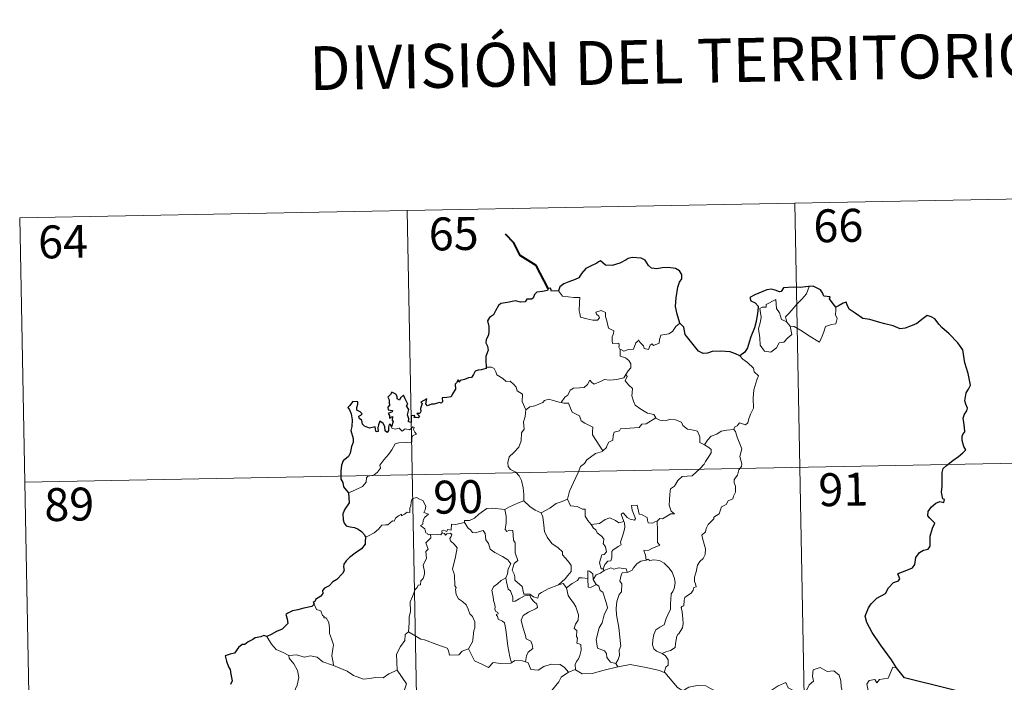
# Model space of a CAD drawing. Units: metres. Extents: x 630842 to 635354, y 4708449 to 4711504.
# Drawn here: x 631208 to 631432, y 4710644 to 4710795 of the extents above; entities that cross this region are included whole.
import ezdxf
from ezdxf.enums import TextEntityAlignment as Align

# ---------------------------------------------------------------- set-up
doc = ezdxf.new("R2010")
doc.units = ezdxf.units.M
doc.header["$MEASUREMENT"] = 0
doc.layers.add('Level 63', color=7, linetype='Continuous', lineweight=0)
doc.styles.add('Arial', font='ARIAL.TTF', dxfattribs={"height": 0.2})

msp = doc.modelspace()

# ---------------------------------------------------------------- linework, layer by layer
at = {"layer": 'Level 63', "linetype": 'Continuous', "lineweight": 0}
for p, q in [((631382.36, 4710726.33, 0.01), (631383.12, 4710725.36, 0.01)), ((631340.55, 4710670.11, 0.01), (631340.82, 4710669.76, 0.01)), ((631343.46, 4710648.53, 0.01), (631343.9, 4710647.78, 0.01))]:
    msp.add_line(p, q, dxfattribs=at)
for points in [[(631207.65, 4710750.03, 0.01), (631472.44, 4710755.11, 0.01)], [(631384.18, 4710753.42, 0.01), (631388.8, 4710512.53, 0.01)], [(631295.92, 4710751.73, 0.01), (631300.54, 4710510.84, 0.01)], [(631207.65, 4710750.03, 0.01), (631212.27, 4710509.15, 0.01)], [(631330.41, 4710733.42, 0.01), (631331.3, 4710732.25, 0.01), (631333.9, 4710731.92, 0.01), (631335.24, 4710731.93, 0.01), (631335.13, 4710730.78, 0.01), (631335.08, 4710728.88, 0.01), (631335.27, 4710728.27, 0.01), (631335.39, 4710727.47, 0.01), (631336.82, 4710727.05, 0.01), (631338.18, 4710726.78, 0.01), (631339.24, 4710726.75, 0.01), (631339.71, 4710727.29, 0.01), (631339.57, 4710727.7, 0.01), (631339.06, 4710728.16, 0.01), (631338.91, 4710728.58, 0.01), (631340.12, 4710728.93, 0.01), (631341.09, 4710728.47, 0.01), (631341.07, 4710727.59, 0.01), (631341.39, 4710726.58, 0.01), (631341.76, 4710724.92, 0.01), (631342.95, 4710724.34, 0.01), (631342.88, 4710723.69, 0.01), (631342.64, 4710722.96, 0.01), (631342.57, 4710722.11, 0.01), (631342.69, 4710721.46, 0.01), (631344.09, 4710721.48, 0.01), (631344.22, 4710720.95, 0.01), (631344.12, 4710720.57, 0.01), (631344.43, 4710720.01, 0.01)], [(631382.36, 4710726.33, 0.01), (631382.08, 4710727.51, 0.01), (631382.9, 4710728.38, 0.01), (631384.76, 4710730.47, 0.01), (631385.84, 4710731.54, 0.01), (631386.88, 4710732.77, 0.01), (631387.49, 4710734.41, 0.01)], [(631383.12, 4710725.36, 0.01), (631383.55, 4710723.5, 0.01), (631382.59, 4710722.76, 0.01), (631381.73, 4710721.76, 0.01), (631380.63, 4710721.63, 0.01), (631380.03, 4710720.48, 0.01), (631378.77, 4710719.47, 0.01), (631377.33, 4710719.67, 0.01), (631376.34, 4710721.07, 0.01), (631376.25, 4710722.72, 0.01), (631375.97, 4710724.79, 0.01), (631376.38, 4710726.43, 0.01), (631376.54, 4710727.43, 0.01), (631376.24, 4710729.39, 0.01), (631376.79, 4710729.71, 0.01), (631377.65, 4710729.7, 0.01), (631377.7, 4710730.29, 0.01), (631379.92, 4710731.45, 0.01), (631380.02, 4710729.44, 0.01), (631380.7, 4710728.43, 0.01), (631381.17, 4710726.94, 0.01)], [(631393.54, 4710729.69, 0.01), (631393.57, 4710729.04, 0.01), (631393.51, 4710727.96, 0.01), (631393.89, 4710727.13, 0.01), (631393.72, 4710726.54, 0.01), (631393.53, 4710725.89, 0.01), (631392.53, 4710725.77, 0.01), (631391.2, 4710725.32, 0.01), (631390.84, 4710724.07, 0.01), (631390.46, 4710723.08, 0.01), (631389.83, 4710721.77, 0.01)], [(631358.04, 4710726.04, 0.01), (631357.12, 4710725.28, 0.01), (631356.38, 4710724.18, 0.01), (631355.49, 4710723.63, 0.01), (631353.67, 4710723.32, 0.01), (631353.37, 4710722.39, 0.01), (631353.35, 4710721.51, 0.01), (631352, 4710721, 0.01), (631351.71, 4710721.34, 0.01), (631351.26, 4710721.03, 0.01), (631350.85, 4710720.08, 0.01), (631349.91, 4710720.34, 0.01), (631349.72, 4710720.88, 0.01), (631348.94, 4710721.74, 0.01), (631348.59, 4710722.26, 0.01), (631348.46, 4710722.01, 0.01), (631347.96, 4710721.63, 0.01), (631347.45, 4710720.13, 0.01), (631346.31, 4710720.11, 0.01), (631345.24, 4710719.66, 0.01), (631344.55, 4710720.07, 0.01), (631344.43, 4710720.01, 0.01)], [(631381.17, 4710726.94, 0.01), (631382.26, 4710726.46, 0.01), (631382.36, 4710726.33, 0.01)], [(631389.83, 4710721.77, 0.01), (631387.34, 4710723.27, 0.01), (631385.86, 4710724.22, 0.01), (631384.06, 4710725.28, 0.01), (631383.12, 4710725.36, 0.01)], [(631344.43, 4710720.01, 0.01), (631344.4, 4710718.58, 0.01), (631345.61, 4710718.18, 0.01), (631346.42, 4710717.54, 0.01), (631346.88, 4710716.79, 0.01), (631346.85, 4710715.93, 0.01), (631346.27, 4710715.22, 0.01), (631345.74, 4710714.37, 0.01)], [(631371.71, 4710718.63, 0.01), (631372.34, 4710717.87, 0.01), (631373.41, 4710717.14, 0.01), (631374.78, 4710715.86, 0.01), (631374.94, 4710714.99, 0.01), (631375.95, 4710714.11, 0.01), (631375.57, 4710713.18, 0.01), (631374.89, 4710710.86, 0.01), (631374.69, 4710709, 0.01), (631374.79, 4710706.73, 0.01), (631374.14, 4710705.31, 0.01), (631373.63, 4710704.04, 0.01), (631373.5, 4710703.38, 0.01), (631372.97, 4710702.93, 0.01), (631371.64, 4710703.35, 0.01), (631371.05, 4710702.7, 0.01), (631370.44, 4710702.38, 0.01), (631370.29, 4710701.84, 0.01)], [(631313.92, 4710716.03, 0.01), (631315.1, 4710716.08, 0.01), (631315.71, 4710715.77, 0.01), (631316.14, 4710714.99, 0.01), (631316.36, 4710714.3, 0.01), (631317.73, 4710713.46, 0.01), (631318.49, 4710712.79, 0.01), (631319.35, 4710712.88, 0.01), (631320.18, 4710712.12, 0.01), (631320.75, 4710711.49, 0.01), (631320.97, 4710710.69, 0.01), (631322.2, 4710709.9, 0.01), (631322.12, 4710708.22, 0.01), (631322.91, 4710706.36, 0.01)], [(631330.98, 4710708.02, 0.01), (631331.8, 4710709.25, 0.01), (631332.53, 4710709.66, 0.01), (631333.03, 4710710.83, 0.01), (631333.8, 4710711.29, 0.01), (631335.18, 4710711.36, 0.01), (631336.22, 4710711.42, 0.01), (631337, 4710712.1, 0.01), (631337.52, 4710713.12, 0.01), (631337.94, 4710712.57, 0.01), (631338.52, 4710712.21, 0.01), (631339.95, 4710712.81, 0.01), (631340.84, 4710713.22, 0.01), (631342.03, 4710713.12, 0.01), (631343.66, 4710713.21, 0.01), (631345.24, 4710713.63, 0.01), (631345.74, 4710714.37, 0.01)], [(631345.74, 4710714.37, 0.01), (631346.01, 4710713.95, 0.01), (631345.57, 4710712.94, 0.01), (631346.43, 4710711.94, 0.01), (631347.22, 4710711.17, 0.01), (631347.18, 4710710.21, 0.01), (631347.1, 4710709.51, 0.01), (631347.5, 4710708.27, 0.01), (631347.86, 4710707.41, 0.01), (631349.13, 4710706.49, 0.01), (631350.69, 4710705.6, 0.01), (631352.06, 4710705.24, 0.01), (631352.55, 4710704.49, 0.01)], [(631322.91, 4710706.36, 0.01), (631323.88, 4710707, 0.01), (631325, 4710707.25, 0.01), (631325.89, 4710707.6, 0.01), (631326.78, 4710708.02, 0.01), (631327.17, 4710708.43, 0.01), (631328.21, 4710708.76, 0.01), (631329.19, 4710708.46, 0.01), (631330.54, 4710708.09, 0.01), (631330.98, 4710708.02, 0.01)], [(631330.98, 4710708.02, 0.01), (631331.56, 4710707.88, 0.01), (631332.64, 4710707.86, 0.01), (631332.96, 4710707.06, 0.01), (631333.52, 4710705.83, 0.01), (631335.18, 4710705, 0.01), (631335.56, 4710703.83, 0.01), (631336.39, 4710703.3, 0.01), (631338.17, 4710702.37, 0.01), (631338.13, 4710701.35, 0.01), (631338.1, 4710700.62, 0.01), (631338.93, 4710699.33, 0.01), (631340.5, 4710696.96, 0.01)], [(631322.91, 4710706.36, 0.01), (631322.78, 4710704.8, 0.01), (631322.4, 4710703.61, 0.01), (631322.54, 4710701.96, 0.01), (631321.95, 4710701.09, 0.01), (631321.91, 4710699.25, 0.01), (631321.33, 4710697.86, 0.01), (631320.2, 4710696.6, 0.01), (631319.14, 4710695.65, 0.01), (631318.86, 4710694.37, 0.01), (631318.92, 4710693.42, 0.01), (631319.43, 4710692.72, 0.01), (631320.64, 4710692.13, 0.01), (631321.46, 4710691.27, 0.01), (631321.96, 4710690.23, 0.01), (631322.33, 4710688.54, 0.01), (631322.46, 4710687.01, 0.01), (631322.45, 4710685.59, 0.01)], [(631352.55, 4710704.49, 0.01), (631350.34, 4710703.14, 0.01), (631349.34, 4710703.1, 0.01), (631348.73, 4710702.29, 0.01), (631344.54, 4710701.97, 0.01), (631344.27, 4710701.57, 0.01), (631343.05, 4710701.22, 0.01), (631342.81, 4710700.45, 0.01), (631342.77, 4710699.42, 0.01), (631341.88, 4710698.96, 0.01), (631341.37, 4710698.14, 0.01), (631341.3, 4710697.73, 0.01), (631340.5, 4710696.96, 0.01)], [(631352.55, 4710704.49, 0.01), (631352.57, 4710704.46, 0.01), (631353.46, 4710704.01, 0.01), (631354.71, 4710703.86, 0.01), (631355.9, 4710704.18, 0.01), (631357.06, 4710704.03, 0.01), (631358.41, 4710703.5, 0.01), (631358.73, 4710702.75, 0.01), (631359.78, 4710701.92, 0.01), (631361.17, 4710701.69, 0.01), (631362.05, 4710701.49, 0.01), (631362.54, 4710700.17, 0.01), (631362.56, 4710698.87, 0.01), (631363.61, 4710698.37, 0.01)], [(631282.53, 4710687.42, 0.01), (631284.11, 4710688.13, 0.01), (631285.74, 4710688.86, 0.01), (631286.6, 4710689.85, 0.01), (631286.68, 4710690.88, 0.01), (631286.96, 4710691.23, 0.01), (631288.31, 4710691.42, 0.01), (631289.12, 4710692.1, 0.01), (631289.82, 4710693.03, 0.01), (631289.67, 4710693.76, 0.01), (631290.61, 4710694.91, 0.01), (631291.64, 4710696.18, 0.01), (631292.4, 4710697.23, 0.01), (631293.16, 4710698.55, 0.01), (631294.03, 4710698.79, 0.01), (631295.69, 4710698.87, 0.01), (631296.99, 4710698.94, 0.01), (631297, 4710699.27, 0.01), (631296.97, 4710699.99, 0.01), (631297.18, 4710700.49, 0.01), (631298.03, 4710700.79, 0.01), (631297.69, 4710701.22, 0.01), (631297.35, 4710701.84, 0.01), (631297.54, 4710702.31, 0.01), (631297.22, 4710702.45, 0.01), (631296.77, 4710702.04, 0.01), (631296.46, 4710701.75, 0.01), (631295.47, 4710701.99, 0.01), (631294.76, 4710701.49, 0.01), (631294.11, 4710702.12, 0.01), (631293.15, 4710701.93, 0.01), (631292.39, 4710702.16, 0.01), (631292.32, 4710702.46, 0.01)], [(631370.29, 4710701.84, 0.01), (631370.72, 4710701.36, 0.01), (631371.06, 4710700.09, 0.01), (631372.13, 4710697.47, 0.01), (631371.7, 4710695.74, 0.01), (631371.9, 4710694.85, 0.01), (631372.16, 4710694.03, 0.01), (631372.03, 4710693.42, 0.01), (631371.48, 4710692.66, 0.01), (631371.17, 4710691.43, 0.01), (631370.39, 4710690.46, 0.01), (631370.4, 4710689.68, 0.01), (631370.73, 4710688.92, 0.01), (631370.72, 4710687.57, 0.01), (631370.28, 4710686.64, 0.01), (631370.07, 4710686.09, 0.01), (631369.02, 4710685.61, 0.01), (631368.61, 4710684.74, 0.01), (631367.54, 4710684.24, 0.01), (631367.28, 4710683.54, 0.01), (631366.97, 4710682.68, 0.01), (631365.73, 4710681.89, 0.01), (631365.76, 4710681.48, 0.01), (631364.46, 4710680.22, 0.01), (631364.02, 4710679.31, 0.01), (631363.85, 4710678.51, 0.01), (631363.03, 4710677.76, 0.01), (631363.27, 4710676.8, 0.01), (631363.83, 4710674.69, 0.01), (631363.81, 4710673.36, 0.01), (631363.37, 4710672.44, 0.01), (631362.54, 4710671.78, 0.01), (631362.06, 4710670.94, 0.01), (631361.73, 4710669.45, 0.01), (631361.39, 4710668.21, 0.01), (631361.33, 4710667.26, 0.01), (631361.56, 4710666.66, 0.01), (631361.75, 4710666.04, 0.01), (631361.22, 4710665.87, 0.01), (631361.09, 4710665.22, 0.01), (631360.58, 4710664.56, 0.01), (631359.75, 4710664.06, 0.01), (631359.16, 4710663.62, 0.01), (631358.99, 4710663, 0.01), (631358.9, 4710661.67, 0.01), (631358.44, 4710661.52, 0.01), (631358.36, 4710661.28, 0.01), (631358.56, 4710660.33, 0.01), (631358.69, 4710658.76, 0.01), (631358.79, 4710657.66, 0.01), (631358.59, 4710656.7, 0.01)], [(631363.61, 4710698.37, 0.01), (631364.33, 4710699.4, 0.01), (631365.18, 4710700.32, 0.01), (631366.43, 4710700.82, 0.01), (631367.47, 4710701.48, 0.01), (631368.75, 4710701.69, 0.01), (631370.29, 4710701.84, 0.01)], [(631208.81, 4710689.82, 0.01), (631561.86, 4710696.59, 0.01)], [(631340.5, 4710696.96, 0.01), (631340.38, 4710696.86, 0.01), (631338.81, 4710696.37, 0.01), (631336.87, 4710694.94, 0.01), (631336.31, 4710694.08, 0.01), (631335.38, 4710693.43, 0.01), (631334.87, 4710692.03, 0.01), (631333.77, 4710689.76, 0.01), (631332.85, 4710687.82, 0.01), (631332.44, 4710686.01, 0.01), (631332.46, 4710685.95, 0.01)], [(631363.61, 4710698.37, 0.01), (631364.62, 4710697.72, 0.01), (631365.17, 4710697.33, 0.01), (631365.19, 4710696.57, 0.01), (631364.66, 4710695.71, 0.01), (631363.86, 4710694.6, 0.01), (631363.56, 4710693.94, 0.01), (631362.62, 4710692.98, 0.01), (631360.81, 4710691.28, 0.01), (631358.53, 4710691.15, 0.01), (631357.55, 4710690.2, 0.01), (631356.79, 4710688.98, 0.01), (631355.9, 4710688.36, 0.01), (631355.77, 4710687.1, 0.01), (631355.63, 4710685.8, 0.01), (631355.57, 4710684.63, 0.01), (631356.04, 4710683.24, 0.01), (631356.83, 4710682.63, 0.01), (631355.99, 4710682.62, 0.01), (631354.09, 4710681.53, 0.01), (631353.49, 4710681.59, 0.01), (631352.84, 4710680.94, 0.01)], [(631301.19, 4710677.92, 0.01), (631301.11, 4710677.92, 0.01), (631300.71, 4710677.83, 0.01), (631300.57, 4710678.18, 0.01), (631300.19, 4710678.33, 0.01), (631299.91, 4710679.2, 0.01), (631298.97, 4710679.96, 0.01), (631299.49, 4710680.26, 0.01), (631299.55, 4710681.2, 0.01), (631299.9, 4710681.91, 0.01), (631300.76, 4710682.57, 0.01), (631299.7, 4710682.97, 0.01), (631300.04, 4710683.56, 0.01), (631300.13, 4710684.4, 0.01), (631299.46, 4710685.67, 0.01), (631298.7, 4710686.01, 0.01), (631298.05, 4710686.39, 0.01), (631297.08, 4710686.05, 0.01), (631296.81, 4710685.4, 0.01), (631296.73, 4710684.45, 0.01), (631296.5, 4710683.94, 0.01), (631296.5, 4710682.98, 0.01), (631295.89, 4710683.05, 0.01), (631295.32, 4710682.55, 0.01), (631294.63, 4710682.22, 0.01), (631294.62, 4710682.54, 0.01), (631293.93, 4710682.21, 0.01), (631293.28, 4710681.69, 0.01), (631292.95, 4710680.96, 0.01), (631292.59, 4710681.07, 0.01), (631291.53, 4710680.14, 0.01), (631291.01, 4710680.1, 0.01), (631290.13, 4710680.03, 0.01), (631289.37, 4710679.14, 0.01), (631288.4, 4710678.35, 0.01), (631287.26, 4710677.68, 0.01), (631286.44, 4710677.33, 0.01)], [(631318.13, 4710683.63, 0.01), (631318.13, 4710683.65, 0.01), (631319.24, 4710684.21, 0.01), (631321.3, 4710685.15, 0.01), (631322.45, 4710685.59, 0.01)], [(631322.45, 4710685.59, 0.01), (631323.83, 4710684.31, 0.01), (631325.07, 4710683.45, 0.01), (631326.4, 4710682.88, 0.01)], [(631332.46, 4710685.95, 0.01), (631331.23, 4710685.48, 0.01), (631329.84, 4710685.02, 0.01), (631328.42, 4710683.9, 0.01), (631326.4, 4710682.88, 0.01)], [(631332.46, 4710685.95, 0.01), (631333.11, 4710684.48, 0.01), (631334.6, 4710684.32, 0.01), (631335.85, 4710683.73, 0.01), (631336.49, 4710683.69, 0.01), (631336.48, 4710682.11, 0.01), (631337.06, 4710681.09, 0.01), (631337.82, 4710680.2, 0.01)], [(631308.96, 4710680.7, 0.01), (631308.97, 4710681.1, 0.01), (631310.13, 4710681.14, 0.01), (631311.28, 4710681.65, 0.01), (631312.23, 4710682.59, 0.01), (631313.31, 4710683.36, 0.01), (631314.08, 4710683.88, 0.01), (631315.32, 4710683.92, 0.01), (631318.13, 4710683.63, 0.01), (631318.13, 4710683.65, 0.01)], [(631330.36, 4710666.49, 0.01), (631328.03, 4710665.57, 0.01), (631326.53, 4710664.76, 0.01), (631325.88, 4710664.31, 0.01), (631325.64, 4710663.43, 0.01), (631324.69, 4710663.76, 0.01), (631323.86, 4710664.35, 0.01), (631322.52, 4710664.32, 0.01), (631322.12, 4710666.08, 0.01), (631320.44, 4710667.52, 0.01), (631320.4, 4710668.27, 0.01), (631320.25, 4710668.9, 0.01), (631319.83, 4710669.78, 0.01), (631320.3, 4710671.31, 0.01), (631321.09, 4710672.02, 0.01), (631320.54, 4710673.76, 0.01), (631320.53, 4710676.02, 0.01), (631320.16, 4710676.66, 0.01), (631319.96, 4710678.81, 0.01), (631319.12, 4710678.94, 0.01), (631318.6, 4710678.65, 0.01), (631318.21, 4710679.08, 0.01), (631318.47, 4710680.57, 0.01), (631318.48, 4710682.09, 0.01), (631318.13, 4710683.65, 0.01)], [(631352.84, 4710680.94, 0.01), (631352.31, 4710680.81, 0.01), (631351.77, 4710680.49, 0.01), (631350.83, 4710680.58, 0.01), (631350.68, 4710681.18, 0.01), (631350.57, 4710681.77, 0.01), (631349.42, 4710682.45, 0.01), (631348.73, 4710682.6, 0.01), (631348.31, 4710684.61, 0.01), (631347.01, 4710684.57, 0.01), (631347.15, 4710683.51, 0.01), (631347.93, 4710681.6, 0.01), (631347.72, 4710681.23, 0.01), (631346.69, 4710681.46, 0.01), (631346.03, 4710681.81, 0.01), (631345.11, 4710682.86, 0.01), (631344.63, 4710682.59, 0.01), (631345.26, 4710680.9, 0.01)], [(631308.96, 4710680.7, 0.01), (631307.91, 4710680.45, 0.01), (631307.03, 4710680.18, 0.01), (631305.99, 4710680.28, 0.01), (631305.96, 4710678.89, 0.01), (631305.13, 4710679.05, 0.01), (631304.92, 4710678.61, 0.01), (631304.15, 4710678.91, 0.01), (631303.84, 4710678.78, 0.01), (631303.87, 4710678.31, 0.01), (631303.85, 4710678.29, 0.01)], [(631318.37, 4710668.05, 0.01), (631318.79, 4710668.99, 0.01), (631318.93, 4710670.14, 0.01), (631319.54, 4710671.29, 0.01), (631318.87, 4710672.14, 0.01), (631317.59, 4710672.93, 0.01), (631315.89, 4710673.83, 0.01), (631314.84, 4710674.57, 0.01), (631314.41, 4710675.91, 0.01), (631313.82, 4710676.71, 0.01), (631313.65, 4710678.17, 0.01), (631313.2, 4710678.88, 0.01), (631312.38, 4710678.64, 0.01), (631311.57, 4710678.28, 0.01), (631310.81, 4710678.4, 0.01), (631310.35, 4710679.01, 0.01), (631309.77, 4710679.41, 0.01), (631308.96, 4710680.7, 0.01)], [(631326.4, 4710682.88, 0.01), (631326.84, 4710681.93, 0.01), (631327.04, 4710680.03, 0.01), (631327.22, 4710678.64, 0.01), (631327.79, 4710677.3, 0.01), (631328.86, 4710675.91, 0.01), (631330.28, 4710674.87, 0.01), (631331.29, 4710673.99, 0.01), (631331.27, 4710673.31, 0.01), (631331.96, 4710672.54, 0.01), (631332.82, 4710671.55, 0.01), (631333.23, 4710670.88, 0.01), (631333.28, 4710669.52, 0.01), (631332.52, 4710668.61, 0.01), (631331.87, 4710667.85, 0.01), (631330.36, 4710666.49, 0.01)], [(631337.82, 4710680.2, 0.01), (631339.73, 4710680.41, 0.01), (631341.01, 4710681.35, 0.01), (631342.07, 4710681.74, 0.01), (631343.38, 4710681.16, 0.01), (631344.11, 4710680.58, 0.01), (631345.26, 4710680.9, 0.01)], [(631345.26, 4710680.9, 0.01), (631345.39, 4710680.57, 0.01), (631345.51, 4710679.61, 0.01), (631345.34, 4710678.85, 0.01), (631345.04, 4710677.81, 0.01), (631344.74, 4710676.89, 0.01), (631344.49, 4710676.17, 0.01), (631344.63, 4710675.61, 0.01), (631343.97, 4710675.22, 0.01), (631342.79, 4710674.33, 0.01), (631342.52, 4710674.03, 0.01), (631342.52, 4710672.6, 0.01), (631342.32, 4710671.9, 0.01), (631341.62, 4710671.89, 0.01), (631340.91, 4710671.11, 0.01), (631340.55, 4710670.11, 0.01)], [(631352.84, 4710680.94, 0.01), (631352.94, 4710678.86, 0.01), (631352.95, 4710677.28, 0.01), (631352.94, 4710676.14, 0.01), (631353.43, 4710675.52, 0.01), (631351.66, 4710674.74, 0.01), (631350.99, 4710674.36, 0.01), (631349.81, 4710674.29, 0.01), (631350.23, 4710673.26, 0.01), (631350.35, 4710672.09, 0.01)], [(631337.82, 4710680.2, 0.01), (631338.33, 4710679.39, 0.01), (631338.88, 4710679.03, 0.01), (631339.19, 4710678.34, 0.01), (631340.09, 4710677.63, 0.01), (631340.72, 4710676.96, 0.01), (631340.65, 4710676.15, 0.01), (631340.54, 4710675.88, 0.01), (631341.11, 4710675.13, 0.01), (631341.34, 4710673.97, 0.01), (631340.79, 4710673.37, 0.01), (631340.25, 4710673.33, 0.01), (631339.93, 4710672.28, 0.01), (631339.74, 4710671.47, 0.01), (631340.07, 4710670.09, 0.01), (631340.55, 4710670.11, 0.01)], [(631296.2, 4710655.79, 0.01), (631296.36, 4710657.78, 0.01), (631296.35, 4710659.11, 0.01), (631296.69, 4710660.39, 0.01), (631296.63, 4710662.57, 0.01), (631297.16, 4710663.83, 0.01), (631297.71, 4710665.44, 0.01), (631298.16, 4710665.85, 0.01), (631298.43, 4710666.39, 0.01), (631298.91, 4710666.46, 0.01), (631299, 4710667.35, 0.01), (631299.55, 4710667.88, 0.01), (631299.87, 4710668.88, 0.01), (631299.87, 4710669.54, 0.01), (631299.59, 4710670.98, 0.01), (631299.89, 4710671.65, 0.01), (631300.3, 4710672.46, 0.01), (631300.26, 4710673.2, 0.01), (631300.17, 4710674.04, 0.01), (631300.66, 4710674.56, 0.01), (631300.17, 4710676.01, 0.01), (631301.31, 4710677.14, 0.01), (631301.19, 4710677.92, 0.01)], [(631303.85, 4710678.29, 0.01), (631303.61, 4710677.86, 0.01), (631302.91, 4710677.91, 0.01), (631301.53, 4710677.89, 0.01), (631301.19, 4710677.92, 0.01)], [(631303.85, 4710678.29, 0.01), (631304.45, 4710678.13, 0.01), (631304.66, 4710677.8, 0.01), (631304.91, 4710678.05, 0.01), (631305.81, 4710678.23, 0.01), (631306.07, 4710677.89, 0.01), (631305.9, 4710677.46, 0.01), (631305.63, 4710677.04, 0.01), (631305.78, 4710676.52, 0.01), (631306.64, 4710675.73, 0.01), (631307.31, 4710674.9, 0.01), (631306.95, 4710672.81, 0.01), (631306.26, 4710670.05, 0.01), (631306.5, 4710669.44, 0.01), (631306.67, 4710668.65, 0.01), (631306.8, 4710666.25, 0.01), (631307.07, 4710665.84, 0.01), (631306.93, 4710665.39, 0.01), (631307.08, 4710664.25, 0.01), (631307.58, 4710663.27, 0.01), (631308.53, 4710662.68, 0.01), (631309.38, 4710661.92, 0.01), (631309.82, 4710660.89, 0.01), (631310.22, 4710659.85, 0.01), (631310.81, 4710659.24, 0.01), (631311.3, 4710658.01, 0.01), (631311.3, 4710656.65, 0.01), (631311.07, 4710656.06, 0.01), (631310.89, 4710653.96, 0.01), (631310.8, 4710653.47, 0.01), (631309.87, 4710651.91, 0.01)], [(631350.35, 4710672.09, 0.01), (631349.16, 4710671.83, 0.01), (631348.31, 4710671.3, 0.01), (631347.47, 4710670.34, 0.01), (631347.16, 4710669.79, 0.01), (631346.25, 4710669.38, 0.01), (631345.99, 4710669.34, 0.01)], [(631350.35, 4710672.09, 0.01), (631350.73, 4710672.28, 0.01), (631351.2, 4710672, 0.01), (631352.07, 4710672.2, 0.01), (631353.42, 4710671.98, 0.01), (631354.43, 4710671.42, 0.01), (631355.55, 4710670.38, 0.01), (631356.31, 4710669.36, 0.01), (631356.8, 4710667.92, 0.01), (631356.97, 4710666.91, 0.01), (631356.76, 4710665.67, 0.01), (631356.45, 4710664.94, 0.01), (631356.04, 4710664.42, 0.01), (631355.95, 4710663.03, 0.01), (631355.88, 4710662.3, 0.01), (631355.89, 4710660.93, 0.01), (631355.31, 4710659.61, 0.01), (631354.87, 4710658.78, 0.01), (631354.44, 4710657.37, 0.01), (631353.43, 4710656.82, 0.01), (631352.56, 4710656.19, 0.01), (631352.1, 4710655.15, 0.01), (631351.88, 4710653.95, 0.01), (631351.8, 4710652.79, 0.01), (631352.08, 4710651.86, 0.01), (631352.71, 4710651.37, 0.01), (631354, 4710650.83, 0.01)], [(631338.28, 4710667.72, 0.01), (631338.23, 4710669, 0.01), (631337.46, 4710669.59, 0.01), (631337.1, 4710669.64, 0.01), (631337.09, 4710667.9, 0.01)], [(631340.82, 4710669.76, 0.01), (631339.95, 4710669.09, 0.01), (631338.94, 4710668.78, 0.01), (631338.28, 4710667.72, 0.01)], [(631340.82, 4710669.76, 0.01), (631342.27, 4710670.36, 0.01), (631342.99, 4710670.07, 0.01), (631344.09, 4710670.32, 0.01), (631345.81, 4710670.11, 0.01), (631345.99, 4710669.34, 0.01)], [(631318.37, 4710668.05, 0.01), (631317.34, 4710667.45, 0.01), (631316.45, 4710666.68, 0.01), (631315.64, 4710666.07, 0.01), (631315.16, 4710665.22, 0.01), (631315.53, 4710663.73, 0.01), (631315.54, 4710662.9, 0.01), (631315.84, 4710662.22, 0.01), (631315.97, 4710661.43, 0.01), (631315.86, 4710660.92, 0.01), (631316.11, 4710660.39, 0.01), (631316.58, 4710660.13, 0.01), (631316.64, 4710659.9, 0.01), (631316.26, 4710659.75, 0.01), (631316.27, 4710659.45, 0.01), (631316.49, 4710659.3, 0.01), (631316.65, 4710658.63, 0.01), (631317.65, 4710658.17, 0.01), (631318.06, 4710657.84, 0.01), (631318.37, 4710656.3, 0.01), (631318.59, 4710654.42, 0.01), (631318.86, 4710652.47, 0.01), (631319.27, 4710650.05, 0.01), (631319.66, 4710648.72, 0.01)], [(631322.83, 4710648.91, 0.01), (631323.11, 4710650.31, 0.01), (631323.45, 4710651.14, 0.01), (631324.51, 4710652, 0.01), (631324.38, 4710652.88, 0.01), (631324.1, 4710653.63, 0.01), (631323.01, 4710654.16, 0.01), (631322.86, 4710654.96, 0.01), (631322.28, 4710656.83, 0.01), (631321.91, 4710658.39, 0.01), (631322.31, 4710659.52, 0.01), (631323.58, 4710660.27, 0.01), (631325.12, 4710660.98, 0.01), (631325.6, 4710661.29, 0.01), (631325.48, 4710662.08, 0.01), (631324.73, 4710662.71, 0.01), (631324.18, 4710663.33, 0.01), (631323.86, 4710664.11, 0.01), (631322.63, 4710663.93, 0.01), (631321.44, 4710663.31, 0.01), (631320.51, 4710662.75, 0.01), (631319.97, 4710662.69, 0.01), (631319.97, 4710663.68, 0.01), (631319.44, 4710665.09, 0.01), (631318.95, 4710665.5, 0.01), (631318.56, 4710667.12, 0.01), (631318.37, 4710668.04, 0.01), (631318.37, 4710668.05, 0.01)], [(631337.09, 4710667.9, 0.01), (631335.75, 4710668.1, 0.01), (631335.11, 4710668.05, 0.01), (631334.7, 4710667.47, 0.01), (631333.51, 4710666.74, 0.01), (631332.17, 4710665.82, 0.01)], [(631337.09, 4710667.9, 0.01), (631337.09, 4710667.84, 0.01), (631337.15, 4710665.91, 0.01), (631337.65, 4710665.84, 0.01), (631338.29, 4710666.17, 0.01), (631339.04, 4710666.51, 0.01)], [(631338.28, 4710667.72, 0.01), (631338.98, 4710666.55, 0.01), (631339.04, 4710666.51, 0.01)], [(631345.99, 4710669.34, 0.01), (631344.85, 4710669.2, 0.01), (631344.68, 4710668.65, 0.01), (631344.36, 4710667.34, 0.01), (631344.8, 4710666.67, 0.01), (631344.71, 4710664.86, 0.01), (631344.18, 4710664.29, 0.01), (631343.67, 4710662.7, 0.01), (631343.52, 4710661.08, 0.01), (631343.61, 4710659.61, 0.01), (631344.11, 4710656.73, 0.01), (631344.35, 4710654.52, 0.01), (631344.5, 4710653.1, 0.01), (631344.55, 4710652.54, 0.01), (631344.21, 4710651.61, 0.01), (631344.25, 4710650.34, 0.01), (631343.95, 4710649.47, 0.01), (631343.46, 4710648.53, 0.01)], [(631330.36, 4710666.49, 0.01), (631331.41, 4710666.76, 0.01), (631332.17, 4710665.82, 0.01)], [(631332.17, 4710665.82, 0.01), (631332.58, 4710664.04, 0.01), (631333.22, 4710663.16, 0.01), (631333.82, 4710662.4, 0.01), (631334.34, 4710661.44, 0.01), (631334.97, 4710659.65, 0.01), (631334.83, 4710658.41, 0.01), (631334.29, 4710657.53, 0.01), (631333.95, 4710656.5, 0.01), (631334.54, 4710656.03, 0.01), (631334.46, 4710654.72, 0.01), (631334.69, 4710654.33, 0.01), (631334.53, 4710653.21, 0.01), (631335.5, 4710652.88, 0.01), (631335.58, 4710651.6, 0.01), (631335.23, 4710650.39, 0.01), (631334.94, 4710649.59, 0.01), (631334.47, 4710648.97, 0.01), (631334.21, 4710648.31, 0.01), (631334.29, 4710647.11, 0.01)], [(631339.04, 4710666.51, 0.01), (631339.57, 4710666.16, 0.01), (631339.9, 4710665.19, 0.01), (631340.47, 4710664.78, 0.01), (631341.34, 4710662.24, 0.01), (631341.58, 4710661.26, 0.01), (631340.77, 4710659.62, 0.01), (631340.33, 4710657.79, 0.01), (631339.65, 4710656.66, 0.01), (631338.94, 4710654.01, 0.01), (631339.24, 4710652.02, 0.01), (631340.87, 4710651.43, 0.01), (631341.3, 4710650.81, 0.01), (631341.38, 4710649.89, 0.01), (631342.2, 4710648.86, 0.01), (631343.46, 4710648.53, 0.01)], [(631274.71, 4710662.03, 0.01), (631275.26, 4710660.83, 0.01), (631276.24, 4710660.53, 0.01), (631276.64, 4710659.49, 0.01), (631277.01, 4710659.29, 0.01), (631276.93, 4710658.98, 0.01), (631277.49, 4710658.95, 0.01), (631278.05, 4710657.9, 0.01), (631278.22, 4710656.61, 0.01), (631278.22, 4710655.37, 0.01), (631278.68, 4710654.2, 0.01), (631279.11, 4710652.8, 0.01), (631278.97, 4710651.9, 0.01), (631278.74, 4710650.33, 0.01), (631279.03, 4710648.8, 0.01), (631279.14, 4710648.07, 0.01)], [(631358.59, 4710656.7, 0.01), (631357.72, 4710655.24, 0.01), (631357.62, 4710655.34, 0.01), (631357.37, 4710654.76, 0.01), (631357.06, 4710653.09, 0.01), (631356.92, 4710652.22, 0.01), (631355.89, 4710651.53, 0.01), (631354.84, 4710651.18, 0.01), (631354, 4710650.83, 0.01)], [(631268.98, 4710650.36, 0.01), (631267.66, 4710651.02, 0.01), (631266.09, 4710651.76, 0.01), (631265.04, 4710652.97, 0.01), (631263.95, 4710654.67, 0.01)], [(631296.2, 4710655.79, 0.01), (631295.49, 4710655.15, 0.01), (631295.41, 4710653.82, 0.01), (631294.38, 4710652.46, 0.01), (631293.49, 4710650.68, 0.01), (631293.6, 4710647.04, 0.01)], [(631309.87, 4710651.91, 0.01), (631308.44, 4710651.37, 0.01), (631307.7, 4710650.55, 0.01), (631305.54, 4710650.44, 0.01), (631305.34, 4710651.48, 0.01), (631304.99, 4710652.03, 0.01), (631302.67, 4710652.88, 0.01), (631299.83, 4710653.97, 0.01), (631298.99, 4710654.08, 0.01), (631296.2, 4710655.79, 0.01)], [(631319.66, 4710648.72, 0.01), (631319.56, 4710648.65, 0.01), (631317.28, 4710648.57, 0.01), (631315.47, 4710648.81, 0.01), (631314.42, 4710647.64, 0.01), (631312.94, 4710648.39, 0.01), (631311.23, 4710649.15, 0.01), (631309.87, 4710651.91, 0.01)], [(631279.14, 4710648.07, 0.01), (631278.92, 4710648.16, 0.01), (631276.71, 4710648.9, 0.01), (631275.38, 4710649.96, 0.01), (631273.88, 4710650.27, 0.01), (631272.48, 4710650.01, 0.01), (631270.79, 4710650.5, 0.01), (631268.97, 4710650.41, 0.01), (631268.98, 4710650.36, 0.01)], [(631268.98, 4710650.36, 0.01), (631269.01, 4710649.73, 0.01), (631270.11, 4710648.47, 0.01), (631270.96, 4710646.95, 0.01), (631271.27, 4710645.39, 0.01), (631270.83, 4710643.62, 0.01), (631270.08, 4710641.92, 0.01), (631270.52, 4710640.81, 0.01), (631270.39, 4710640.01, 0.01), (631269.83, 4710639.33, 0.01)], [(631354, 4710650.83, 0.01), (631354.73, 4710650.27, 0.01), (631355.33, 4710649.39, 0.01), (631355.39, 4710648.2, 0.01), (631354.86, 4710647.68, 0.01), (631354.47, 4710646.52, 0.01)], [(631293.6, 4710647.04, 0.01), (631291.76, 4710646.19, 0.01), (631290.46, 4710645.29, 0.01), (631288.73, 4710645.38, 0.01), (631287.36, 4710645.17, 0.01), (631285.96, 4710644.98, 0.01), (631283.71, 4710645.82, 0.01), (631282.21, 4710646.79, 0.01), (631279.14, 4710648.07, 0.01)], [(631293.6, 4710647.04, 0.01), (631295.78, 4710643.93, 0.01), (631294.63, 4710640.57, 0.01), (631297.15, 4710639.6, 0.01), (631299.86, 4710638.79, 0.01), (631300.26, 4710637.98, 0.01), (631301.68, 4710636.05, 0.01), (631301.99, 4710634.46, 0.01), (631303.73, 4710633.49, 0.01), (631305.55, 4710632.35, 0.01), (631305.36, 4710630.6, 0.01), (631304.19, 4710628.96, 0.01), (631303.06, 4710627.74, 0.01), (631302.71, 4710626.74, 0.01), (631302.88, 4710624.41, 0.01), (631302.97, 4710621.91, 0.01), (631302.12, 4710621.41, 0.01)], [(631322.83, 4710648.91, 0.01), (631322.19, 4710649.15, 0.01), (631320.47, 4710649.27, 0.01), (631319.66, 4710648.72, 0.01)], [(631332.64, 4710646.54, 0.01), (631331.76, 4710647.67, 0.01), (631330.79, 4710648.32, 0.01), (631328.72, 4710648.4, 0.01), (631327.07, 4710647.86, 0.01), (631325.77, 4710647.07, 0.01), (631324.09, 4710647.21, 0.01), (631323.48, 4710648.67, 0.01), (631322.83, 4710648.91, 0.01)], [(631334.29, 4710647.11, 0.01), (631334.17, 4710647.19, 0.01), (631332.74, 4710646.61, 0.01), (631332.64, 4710646.54, 0.01)], [(631343.9, 4710647.78, 0.01), (631340.77, 4710647.02, 0.01), (631338.05, 4710646.27, 0.01), (631335.81, 4710646.18, 0.01), (631334.29, 4710647.11, 0.01)], [(631354.47, 4710646.52, 0.01), (631353.4, 4710646.92, 0.01), (631350.34, 4710647.66, 0.01), (631346.73, 4710648.31, 0.01), (631343.96, 4710647.79, 0.01), (631343.9, 4710647.78, 0.01)], [(631378.61, 4710642.28, 0.01), (631380.45, 4710643.46, 0.01), (631382.15, 4710644.19, 0.01), (631382.7, 4710643.04, 0.01), (631383.57, 4710642.57, 0.01), (631383.58, 4710641.94, 0.01), (631384.52, 4710641.76, 0.01), (631385.67, 4710642.17, 0.01), (631385.88, 4710641.81, 0.01), (631386.93, 4710642.55, 0.01), (631387.47, 4710643.68, 0.01), (631388.43, 4710644.55, 0.01), (631388.21, 4710645.68, 0.01), (631388.38, 4710647.14, 0.01), (631390.01, 4710647.66, 0.01), (631391.61, 4710646.7, 0.01), (631393.09, 4710646.89, 0.01), (631394.32, 4710645.92, 0.01), (631394.71, 4710644.58, 0.01), (631394.79, 4710643.31, 0.01), (631395.04, 4710642.01, 0.01)], [(631407.35, 4710647.58, 0.01), (631406.53, 4710647.71, 0.01), (631405.46, 4710645.22, 0.01), (631403.53, 4710644.89, 0.01), (631402.9, 4710644.16, 0.01), (631402.46, 4710644.94, 0.01), (631401.15, 4710644.69, 0.01), (631400.59, 4710643.81, 0.01), (631400.93, 4710642.43, 0.01), (631400.79, 4710641.69, 0.01), (631399.32, 4710642.12, 0.01), (631397.8, 4710641.2, 0.01), (631396.72, 4710642.17, 0.01), (631395.04, 4710642.01, 0.01)], [(631332.64, 4710646.54, 0.01), (631330.96, 4710645.43, 0.01), (631330.48, 4710644.4, 0.01), (631328.76, 4710642.34, 0.01), (631327.68, 4710641.09, 0.01), (631326.82, 4710639.11, 0.01), (631326.96, 4710636.06, 0.01), (631327.36, 4710633.13, 0.01), (631327.42, 4710630.9, 0.01), (631327.37, 4710629.54, 0.01), (631326.27, 4710628.2, 0.01), (631325.9, 4710626.49, 0.01), (631325.78, 4710623.59, 0.01), (631325.73, 4710621.86, 0.01), (631325.35, 4710621.19, 0.01), (631325.8, 4710619.43, 0.01)], [(631366.23, 4710642.26, 0.01), (631364.98, 4710642.82, 0.01), (631363.91, 4710643.43, 0.01), (631361.96, 4710643.52, 0.01), (631360.09, 4710643.17, 0.01), (631358.69, 4710642.32, 0.01), (631357.51, 4710643.06, 0.01), (631354.57, 4710646.48, 0.01), (631354.47, 4710646.52, 0.01)]]:
    msp.add_polyline3d(points, dxfattribs=at)
at = {"layer": 'Level 63', "linetype": 'Continuous', "lineweight": 40}
msp.add_polyline3d([(631328.04, 4710733.99, 0.01), (631325.3, 4710739.24, 0.01), (631321.68, 4710741.48, 0.01), (631320.24, 4710744.39, 0.01), (631318.3, 4710746.35, 0.01)], dxfattribs=at)
at = {"layer": 'Level 63', "linetype": 'Continuous', "lineweight": 30}
for points in [[(631358.04, 4710726.04, 0.01), (631357.42, 4710728.14, 0.01), (631357.01, 4710729.9, 0.01), (631357.19, 4710731.86, 0.01), (631357.54, 4710734.29, 0.01), (631357.98, 4710735.4, 0.01), (631358.51, 4710736.14, 0.01), (631358.51, 4710737.18, 0.01), (631357.97, 4710737.97, 0.01), (631357.04, 4710738.56, 0.01), (631355.34, 4710738.77, 0.01), (631353.98, 4710738.66, 0.01), (631352.76, 4710738.46, 0.01), (631351.56, 4710738.62, 0.01), (631350.87, 4710739.2, 0.01), (631350.14, 4710740.41, 0.01), (631349.19, 4710740.88, 0.01), (631347.17, 4710741.06, 0.01), (631346.26, 4710740.81, 0.01), (631345.82, 4710740.52, 0.01), (631344.36, 4710739.74, 0.01), (631342.57, 4710739.18, 0.01), (631341.1, 4710739.3, 0.01), (631339.94, 4710740.28, 0.01), (631339.49, 4710740.08, 0.01), (631339.12, 4710739.71, 0.01), (631337.79, 4710739.1, 0.01), (631336.6, 4710738.5, 0.01), (631335.6, 4710737.38, 0.01), (631335.04, 4710736.43, 0.01), (631334.21, 4710736.01, 0.01), (631332.71, 4710735.49, 0.01), (631331.62, 4710735.02, 0.01), (631330.7, 4710734.35, 0.01), (631330.41, 4710733.42, 0.01)], [(631330.41, 4710733.42, 0.01), (631328.75, 4710733.4, 0.01), (631328.54, 4710734.04, 0.01), (631328.04, 4710733.99, 0.01), (631327.87, 4710733.5, 0.01), (631326.72, 4710733.28, 0.01), (631325.44, 4710733.1, 0.01), (631324.93, 4710732.63, 0.01), (631324.64, 4710731.8, 0.01), (631324.23, 4710731.53, 0.01), (631323.15, 4710731.52, 0.01), (631322.78, 4710730.96, 0.01), (631321.74, 4710730.87, 0.01), (631320.6, 4710731.16, 0.01), (631318.74, 4710730.81, 0.01), (631317.21, 4710730.57, 0.01), (631316.74, 4710730.07, 0.01), (631316, 4710728.86, 0.01), (631315.6, 4710727.99, 0.01), (631314.65, 4710727.34, 0.01), (631314.2, 4710726.59, 0.01), (631314.53, 4710725.29, 0.01), (631314.51, 4710723.98, 0.01), (631314.39, 4710723.16, 0.01), (631313.94, 4710722.32, 0.01), (631313.86, 4710721.61, 0.01), (631314.19, 4710720.83, 0.01), (631314.33, 4710719.91, 0.01), (631314.12, 4710719.32, 0.01), (631313.84, 4710718.49, 0.01), (631313.85, 4710717.57, 0.01), (631313.92, 4710716.03, 0.01)], [(631387.49, 4710734.41, 0.01), (631387.31, 4710734.39, 0.01), (631385.43, 4710734.18, 0.01), (631383.85, 4710734.25, 0.01), (631381.67, 4710734.09, 0.01), (631381.07, 4710733.3, 0.01), (631380.69, 4710733.23, 0.01), (631379.76, 4710733.57, 0.01), (631378.82, 4710733.79, 0.01), (631377.82, 4710733.66, 0.01), (631376.01, 4710732.87, 0.01), (631375.08, 4710732.52, 0.01), (631373.99, 4710731.93, 0.01), (631374.16, 4710731.19, 0.01), (631375.19, 4710730.69, 0.01), (631375.89, 4710729.96, 0.01), (631375.81, 4710728.8, 0.01), (631375.44, 4710726.48, 0.01), (631375.06, 4710725, 0.01), (631374.2, 4710722.97, 0.01), (631373.81, 4710721.72, 0.01), (631373.47, 4710720.46, 0.01), (631372.83, 4710719.49, 0.01), (631371.71, 4710718.63, 0.01)], [(631393.54, 4710729.69, 0.01), (631392.72, 4710730.79, 0.01), (631392.12, 4710731.62, 0.01), (631392.23, 4710732.04, 0.01), (631390.83, 4710732.19, 0.01), (631390.55, 4710732.98, 0.01), (631390.08, 4710733.7, 0.01), (631389.01, 4710734.23, 0.01), (631388.38, 4710734.48, 0.01), (631387.49, 4710734.41, 0.01)], [(631407.35, 4710647.58, 0.01), (631406.24, 4710649.37, 0.01), (631403.71, 4710652.82, 0.01), (631401.86, 4710655.62, 0.01), (631400.6, 4710657.91, 0.01), (631400.25, 4710659.31, 0.01), (631401.01, 4710661.2, 0.01), (631401.57, 4710662.13, 0.01), (631402.89, 4710663.4, 0.01), (631404.83, 4710664.53, 0.01), (631405.58, 4710665.79, 0.01), (631406.7, 4710666.99, 0.01), (631407.81, 4710667.38, 0.01), (631408.15, 4710667.83, 0.01), (631407.66, 4710668.95, 0.01), (631407.92, 4710669.11, 0.01), (631408.93, 4710669.48, 0.01), (631411, 4710670.38, 0.01), (631411.52, 4710671.08, 0.01), (631411.77, 4710672.66, 0.01), (631412.63, 4710673.86, 0.01), (631413.5, 4710674.38, 0.01), (631414.6, 4710674.57, 0.01), (631415.03, 4710675.25, 0.01), (631415.04, 4710677.55, 0.01), (631415.55, 4710679.34, 0.01), (631416.1, 4710680.53, 0.01), (631414.96, 4710681.62, 0.01), (631414.49, 4710682.21, 0.01), (631414.59, 4710683.2, 0.01), (631415.35, 4710684.27, 0.01), (631416.32, 4710685.09, 0.01), (631417.27, 4710685.47, 0.01), (631418.19, 4710685.26, 0.01), (631418.34, 4710685.9, 0.01), (631417.96, 4710686.05, 0.01), (631417.63, 4710687.61, 0.01), (631417.74, 4710688.96, 0.01), (631417.77, 4710690.57, 0.01), (631417.74, 4710692.07, 0.01), (631417.97, 4710693, 0.01), (631418.73, 4710693.69, 0.01), (631420.17, 4710694.78, 0.01), (631421.51, 4710695.69, 0.01), (631422.52, 4710696.57, 0.01), (631423.13, 4710697.19, 0.01), (631422.73, 4710697.97, 0.01), (631422.35, 4710699.31, 0.01), (631422.31, 4710700.33, 0.01), (631422.56, 4710700.83, 0.01), (631422.91, 4710701.29, 0.01), (631422.89, 4710702.32, 0.01), (631422.69, 4710703.43, 0.01), (631422.55, 4710704.44, 0.01), (631422.83, 4710705.37, 0.01), (631423.36, 4710706.08, 0.01), (631423.54, 4710706.7, 0.01), (631423.15, 4710707.66, 0.01), (631422.97, 4710708.35, 0.01), (631423.22, 4710710.18, 0.01), (631423.8, 4710711.04, 0.01), (631424.24, 4710711.96, 0.01), (631423.67, 4710714.6, 0.01), (631422.93, 4710717.03, 0.01), (631422.51, 4710720.03, 0.01), (631421.38, 4710721.6, 0.01), (631419.34, 4710723.64, 0.01), (631417.67, 4710725.09, 0.01), (631417.1, 4710725.79, 0.01), (631416.11, 4710727.09, 0.01), (631415.28, 4710727.55, 0.01), (631414.36, 4710727.79, 0.01), (631413.43, 4710727.12, 0.01), (631412.03, 4710726.02, 0.01), (631410.94, 4710725.51, 0.01), (631409.35, 4710724.92, 0.01), (631408.19, 4710724.77, 0.01), (631406.58, 4710725.45, 0.01), (631404.71, 4710725.89, 0.01), (631403.61, 4710726.19, 0.01), (631401.27, 4710726.9, 0.01), (631399.73, 4710727.15, 0.01), (631397.94, 4710728.34, 0.01), (631396.59, 4710729.24, 0.01), (631396.17, 4710730.25, 0.01), (631395.92, 4710730.83, 0.01), (631395.24, 4710730.66, 0.01), (631394.29, 4710730.06, 0.01), (631393.54, 4710729.69, 0.01)], [(631371.71, 4710718.63, 0.01), (631370.72, 4710719.1, 0.01), (631369.49, 4710719.56, 0.01), (631367.38, 4710719.72, 0.01), (631365.42, 4710719.63, 0.01), (631364.33, 4710719.24, 0.01), (631363.31, 4710719.18, 0.01), (631362.3, 4710719.72, 0.01), (631360.77, 4710721.59, 0.01), (631359.21, 4710723.51, 0.01), (631358.9, 4710725.2, 0.01), (631358.04, 4710726.04, 0.01)], [(631313.92, 4710716.03, 0.01), (631313.87, 4710715.78, 0.01), (631312.76, 4710715.43, 0.01), (631312.12, 4710715.4, 0.01), (631311.38, 4710715.14, 0.01), (631311, 4710714.38, 0.01), (631310.55, 4710713.69, 0.01), (631309.91, 4710713.64, 0.01), (631308.96, 4710713.21, 0.01), (631308, 4710713, 0.01), (631307.69, 4710712.65, 0.01), (631307.5, 4710713.13, 0.01), (631307.15, 4710712.51, 0.01), (631306.84, 4710712.2, 0.01), (631306.94, 4710711.06, 0.01), (631306.22, 4710709.95, 0.01), (631305.93, 4710709.28, 0.01), (631304.91, 4710709.15, 0.01), (631303.88, 4710709.07, 0.01), (631303.95, 4710708.16, 0.01), (631303.62, 4710707.87, 0.01), (631303.24, 4710708.03, 0.01), (631302.08, 4710707.62, 0.01), (631301.44, 4710707.64, 0.01), (631300.55, 4710707.24, 0.01), (631300.2, 4710707.68, 0.01), (631300.36, 4710708.82, 0.01), (631299.67, 4710708.45, 0.01), (631299.03, 4710708.05, 0.01), (631299.34, 4710707.75, 0.01), (631298.94, 4710706.63, 0.01), (631299.02, 4710705.95, 0.01), (631298.78, 4710705.51, 0.01), (631298.14, 4710705.51, 0.01), (631298.71, 4710704.92, 0.01), (631298.44, 4710704.54, 0.01), (631297.98, 4710704.59, 0.01), (631297.52, 4710704.62, 0.01), (631297.69, 4710705.06, 0.01), (631296.83, 4710704.94, 0.01), (631296.85, 4710704.31, 0.01), (631296.84, 4710703.43, 0.01), (631296.22, 4710703.59, 0.01), (631296.27, 4710704.31, 0.01), (631295.97, 4710705.2, 0.01), (631296.31, 4710706.42, 0.01), (631295.79, 4710707.23, 0.01), (631296.1, 4710707.65, 0.01), (631295.71, 4710708.39, 0.01), (631295.38, 4710709.01, 0.01), (631295.04, 4710709.68, 0.01), (631294.37, 4710709.09, 0.01), (631294.14, 4710708.53, 0.01), (631293.6, 4710708.85, 0.01), (631293.63, 4710709.38, 0.01), (631293.36, 4710709.87, 0.01), (631292.41, 4710710.35, 0.01), (631292.1, 4710709.84, 0.01), (631291.51, 4710709.25, 0.01), (631291.78, 4710708.63, 0.01), (631291.8, 4710707.71, 0.01), (631292, 4710707.45, 0.01), (631291.51, 4710706.93, 0.01), (631291.59, 4710706.35, 0.01), (631292.07, 4710706.26, 0.01), (631292.59, 4710706.19, 0.01), (631292.46, 4710705.87, 0.01), (631291.58, 4710705.53, 0.01)], [(631292.32, 4710702.46, 0.01), (631292.13, 4710702.99, 0.01), (631291.79, 4710703, 0.01), (631291.66, 4710702.41, 0.01), (631291.66, 4710701.61, 0.01), (631291.39, 4710701.17, 0.01), (631290.9, 4710701.52, 0.01), (631290.86, 4710702.53, 0.01), (631290.47, 4710703.24, 0.01), (631289.7, 4710703.76, 0.01), (631289.37, 4710702.94, 0.01), (631289.24, 4710702.22, 0.01), (631289.32, 4710701.36, 0.01), (631288.84, 4710701.34, 0.01), (631288.71, 4710701.95, 0.01), (631288.6, 4710702.43, 0.01), (631287.35, 4710702.18, 0.01), (631286.18, 4710702.6, 0.01), (631285.73, 4710703.05, 0.01), (631285.59, 4710703.87, 0.01), (631284.96, 4710704.4, 0.01), (631284.93, 4710704.86, 0.01), (631285.33, 4710705.14, 0.01), (631285.68, 4710705.44, 0.01), (631285.19, 4710705.88, 0.01), (631284.47, 4710706.28, 0.01), (631284.45, 4710706.89, 0.01), (631284.7, 4710707.61, 0.01), (631284.65, 4710708.15, 0.01), (631283.53, 4710708.2, 0.01), (631282.79, 4710707.22, 0.01), (631282.42, 4710706.84, 0.01), (631282.78, 4710706.36, 0.01), (631283.18, 4710705.41, 0.01), (631283.37, 4710704.04, 0.01), (631283.34, 4710702.56, 0.01), (631283.11, 4710701.64, 0.01), (631283.63, 4710699.77, 0.01), (631283.63, 4710698.86, 0.01), (631283.2, 4710697.99, 0.01), (631282.95, 4710696.46, 0.01), (631282.51, 4710695.73, 0.01), (631281.31, 4710694.75, 0.01), (631280.97, 4710693.73, 0.01), (631280.77, 4710692.38, 0.01), (631280.81, 4710690.55, 0.01), (631281.24, 4710689.75, 0.01), (631281.38, 4710688.78, 0.01), (631282.06, 4710687.93, 0.01), (631282.53, 4710687.42, 0.01)], [(631291.58, 4710705.53, 0.01), (631291.85, 4710705.04, 0.01), (631291.9, 4710704.45, 0.01), (631292.54, 4710704.81, 0.01), (631292.53, 4710703.97, 0.01), (631292.72, 4710703.64, 0.01), (631292.32, 4710702.46, 0.01)], [(631282.53, 4710687.42, 0.01), (631282.67, 4710685.12, 0.01), (631281.74, 4710683.68, 0.01), (631281.28, 4710682.65, 0.01), (631281.34, 4710681.28, 0.01), (631281.54, 4710680.55, 0.01), (631282.01, 4710679.93, 0.01), (631282.9, 4710679.69, 0.01), (631283.88, 4710679.55, 0.01), (631284.75, 4710679.15, 0.01), (631285.54, 4710678.6, 0.01), (631286.19, 4710677.86, 0.01), (631286.44, 4710677.33, 0.01)], [(631286.44, 4710677.33, 0.01), (631286.38, 4710676.34, 0.01), (631286.33, 4710675.74, 0.01), (631285.49, 4710674.7, 0.01), (631284.07, 4710673.69, 0.01), (631282.77, 4710672.7, 0.01), (631281.98, 4710671.94, 0.01), (631281.52, 4710671.17, 0.01), (631281.41, 4710670.58, 0.01), (631281.53, 4710669.7, 0.01), (631281.2, 4710669.04, 0.01), (631279.87, 4710667.67, 0.01), (631278.96, 4710667.13, 0.01), (631278.11, 4710666.21, 0.01), (631277.06, 4710665.73, 0.01), (631276.63, 4710665.19, 0.01), (631276.69, 4710664.48, 0.01), (631276.26, 4710663.9, 0.01), (631275.01, 4710663.12, 0.01), (631274.96, 4710662.76, 0.01), (631274.5, 4710662.45, 0.01), (631274.71, 4710662.03, 0.01)], [(631274.71, 4710662.03, 0.01), (631274.16, 4710661.56, 0.01), (631272.35, 4710661.18, 0.01), (631271, 4710660.79, 0.01), (631269.76, 4710660.55, 0.01), (631268.73, 4710659.98, 0.01), (631268.24, 4710659.68, 0.01), (631268.54, 4710658.7, 0.01), (631268.72, 4710657.67, 0.01), (631268.05, 4710656.96, 0.01), (631267.44, 4710656.36, 0.01), (631266.15, 4710655.84, 0.01), (631264.92, 4710655.17, 0.01), (631263.95, 4710654.67, 0.01)], [(631263.95, 4710654.67, 0.01), (631263.23, 4710654.96, 0.01), (631262.57, 4710654.63, 0.01), (631261.3, 4710654.4, 0.01), (631260.78, 4710653.98, 0.01), (631259.67, 4710653.5, 0.01), (631258.93, 4710652.89, 0.01), (631258.35, 4710652.86, 0.01), (631257.48, 4710652.2, 0.01), (631256.58, 4710650.93, 0.01), (631255.57, 4710650.64, 0.01), (631254.43, 4710650.28, 0.01), (631254.74, 4710649.07, 0.01), (631255.18, 4710647.81, 0.01), (631255.61, 4710647.17, 0.01), (631255.77, 4710646.1, 0.01), (631256.08, 4710644.63, 0.01), (631255.7, 4710643.8, 0.01)], [(631429.72, 4710640.22, 0.01), (631409.16, 4710645.27, 0.01), (631407.35, 4710647.58, 0.01)]]:
    msp.add_polyline3d(points, dxfattribs=at)

# ---------------------------------------------------------------- texts
at = {"layer": 'Level 63', "linetype": 'Continuous', "lineweight": 0, "style": 'Arial'}
msp.add_text('DIVISIÓN DEL TERRITORIO EN HOJAS DEL MTN50', height=9.9998, rotation=1.0988, dxfattribs=at).set_placement((631428.54, 4710787.09, 0.01), align=Align.MIDDLE_CENTER)
at = {"layer": 'Level 63', "linetype": 'Continuous', "lineweight": 13, "style": 'Arial'}
for s, p in [('65', (631306.5, 4710746.45, 0.01)), ('66', (631394.12, 4710748.3, 0.01)), ('64', (631217.52, 4710744.64, 0.01)), ('91', (631395.26, 4710688.2, 0.01)), ('90', (631307.53, 4710686.5, 0.01)), ('89', (631218.93, 4710684.81, 0.01))]:
    msp.add_text(s, height=7.5, rotation=1.0988, dxfattribs=at).set_placement(p, align=Align.MIDDLE_CENTER)

doc.saveas('drawing.dxf')
